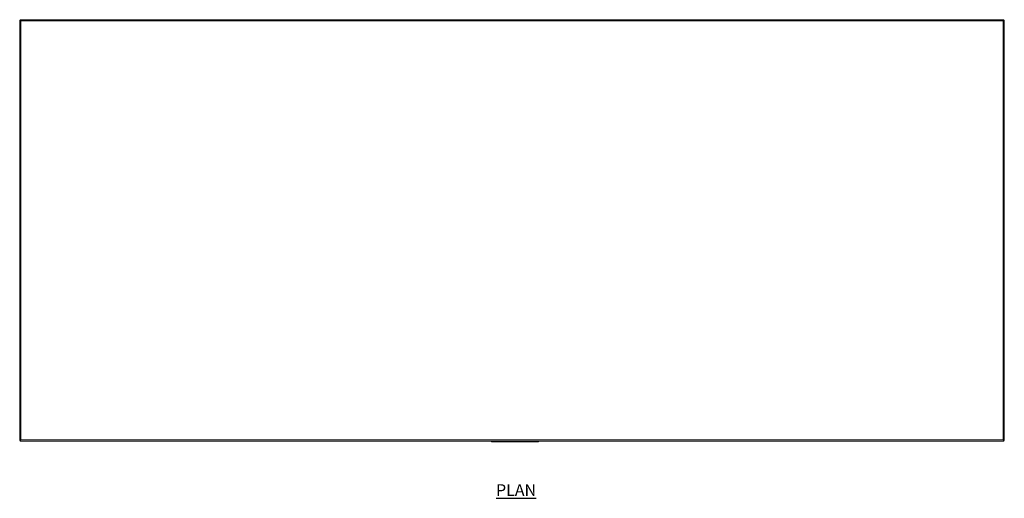
# Model space of a CAD drawing. Units: millimetres. Extents: x -63 to 3823, y -271 to 2852.
# Drawn here: x -63 to 2037, y 1830 to 2852 of the extents above; entities that cross this region are included whole.
import ezdxf

# ---------------------------------------------------------------- set-up
doc = ezdxf.new("R2010")
doc.units = ezdxf.units.MM
doc.layers.add('01-6-0600-SHELF', color=7, linetype='Continuous')
doc.styles.add('Meassure', font='arial.ttf')

msp = doc.modelspace()

# ---------------------------------------------------------------- linework, layer by layer
at = {"color": 7, "linetype": 'Continuous', "lineweight": 18}
for p, q in [((-60.7, 2849), (-63.4, 2850.5)), ((-63.4, 2850.5), (-62.2, 2850.5)), ((-63.4, 1953), (-63.4, 2850.5)), ((-60.7, 2849), (-62.2, 2850.5)), ((-62.1, 2851.7), (-62.1, 2850.5)), ((-62.1, 2851.7), (-60.7, 2849)), ((-62.1, 2851.7), (2035.4, 2851.7)), ((-62.1, 2850.5), (-60.7, 2849)), ((-60.7, 2849), (2033.9, 2849)), ((-60.7, 1954.4), (-60.7, 2849)), ((2033.9, 2849), (2035.4, 2851.7)), ((2033.9, 2849), (2035.4, 2850.5)), ((2036.6, 2850.5), (2033.9, 2849)), ((2035.4, 2850.5), (2033.9, 2849)), ((2033.9, 2849), (2033.9, 1954.4)), ((2035.4, 2851.7), (2035.4, 2850.5)), ((2036.6, 2850.5), (2035.4, 2850.5)), ((2036.6, 2850.5), (2036.6, 1953)), ((-63.4, 1953), (-60.7, 1954.4)), ((-63.4, 1953), (-62.2, 1953)), ((-62.2, 1953), (-60.7, 1954.4)), ((-60.7, 1954.4), (-62.1, 1951.7)), ((-60.7, 1954.4), (-62.1, 1952.9)), ((2033.9, 1954.4), (-60.7, 1954.4)), ((2033.9, 1954.4), (2036.6, 1953)), ((2035.4, 1952.9), (2033.9, 1954.4)), ((2035.4, 1951.7), (2033.9, 1954.4)), ((2033.9, 1954.4), (2035.4, 1953)), ((2036.6, 1953), (2035.4, 1953)), ((-62.1, 1951.7), (-62.1, 1952.9)), ((2035.4, 1951.7), (-62.1, 1951.7)), ((942.9, 1950.7), (942.9, 1951.7)), ((942.9, 1951.7), (943, 1951.7)), ((942.9, 1951.2), (942.9, 1951.7)), ((942.9, 1951.2), (943, 1951.2)), ((942.9, 1950.7), (943, 1950.7)), ((943, 1950.7), (943, 1951.7)), ((943, 1951.7), (943.2, 1951.7)), ((943, 1951.2), (943, 1951.7)), ((943, 1951.2), (943.2, 1951.2)), ((943, 1950.7), (943.2, 1950.7)), ((943.2, 1950.7), (943.2, 1951.7)), ((943.2, 1951.7), (943.5, 1951.7)), ((943.2, 1951.2), (943.2, 1951.7)), ((943.2, 1951.2), (943.5, 1951.2)), ((943.2, 1950.7), (943.5, 1950.7)), ((943.5, 1950.7), (943.5, 1951.7)), ((943.5, 1951.7), (943.9, 1951.7)), ((943.5, 1951.2), (943.5, 1951.7)), ((943.5, 1951.2), (943.9, 1951.2)), ((943.5, 1950.7), (943.9, 1950.7)), ((943.9, 1950.7), (943.9, 1951.7)), ((943.9, 1951.7), (944.4, 1951.7)), ((943.9, 1951.2), (943.9, 1951.7)), ((943.9, 1951.2), (944.4, 1951.2)), ((943.9, 1950.7), (944.4, 1950.7)), ((944.4, 1950.7), (944.4, 1951.7)), ((944.4, 1951.7), (945, 1951.7)), ((944.4, 1951.2), (944.4, 1951.7)), ((944.4, 1951.2), (945, 1951.2)), ((944.4, 1950.7), (945, 1950.7)), ((945, 1950.7), (945, 1951.7)), ((945, 1951.7), (945.6, 1951.7)), ((945, 1951.2), (945, 1951.7)), ((945, 1951.2), (945.6, 1951.2)), ((945, 1950.7), (945.6, 1950.7)), ((945.6, 1950.7), (945.6, 1951.7)), ((945.6, 1951.7), (946.2, 1951.7)), ((945.6, 1951.2), (945.6, 1951.7)), ((945.6, 1951.2), (946.2, 1951.2)), ((945.6, 1950.7), (946.2, 1950.7)), ((946.2, 1950.7), (946.2, 1951.7)), ((946.2, 1951.7), (1039.6, 1951.7)), ((946.2, 1951.2), (946.2, 1951.7)), ((946.2, 1951.2), (1039.6, 1951.2)), ((946.2, 1950.7), (1039.6, 1950.7)), ((948.2, 1950.2), (948.2, 1950.7)), ((948.2, 1950.2), (948.4, 1950.2)), ((948.4, 1950.2), (948.4, 1950.7)), ((948.4, 1950.2), (956.8, 1950.2)), ((956.8, 1950.2), (956.8, 1950.7)), ((956.8, 1950.2), (962.2, 1950.2)), ((962.2, 1950.2), (962.2, 1950.7)), ((1039.6, 1950.7), (1039.6, 1951.7)), ((1039.6, 1951.7), (1040.3, 1951.7)), ((1039.6, 1951.2), (1039.6, 1951.7)), ((1039.6, 1951.2), (1040.3, 1951.2)), ((1039.6, 1950.7), (1040.3, 1950.7)), ((1040.3, 1950.7), (1040.3, 1951.7)), ((1040.3, 1951.7), (1040.9, 1951.7)), ((1040.3, 1951.2), (1040.3, 1951.7)), ((1040.3, 1951.2), (1040.9, 1951.2)), ((1040.3, 1950.7), (1040.9, 1950.7)), ((1040.9, 1950.7), (1040.9, 1951.7)), ((1040.9, 1951.7), (1041.5, 1951.7)), ((1040.9, 1951.2), (1040.9, 1951.7)), ((1040.9, 1951.2), (1041.5, 1951.2)), ((1040.9, 1950.7), (1041.5, 1950.7)), ((1041.5, 1950.7), (1041.5, 1951.7)), ((1041.5, 1951.7), (1042, 1951.7)), ((1041.5, 1951.2), (1041.5, 1951.7)), ((1041.5, 1951.2), (1042, 1951.2)), ((1041.5, 1950.7), (1042, 1950.7)), ((1042, 1950.7), (1042, 1951.7)), ((1042, 1951.7), (1042.4, 1951.7)), ((1042, 1951.2), (1042, 1951.7)), ((1042, 1951.2), (1042.4, 1951.2)), ((1042, 1950.7), (1042.4, 1950.7)), ((1042.4, 1950.7), (1042.4, 1951.7)), ((1042.4, 1951.7), (1042.7, 1951.7)), ((1042.4, 1951.2), (1042.4, 1951.7)), ((1042.4, 1951.2), (1042.7, 1951.2)), ((1042.4, 1950.7), (1042.7, 1950.7)), ((1042.7, 1950.7), (1042.7, 1951.7)), ((1042.7, 1951.7), (1042.9, 1951.7)), ((1042.7, 1951.2), (1042.7, 1951.7)), ((1042.7, 1951.2), (1042.9, 1951.2)), ((1042.7, 1950.7), (1042.9, 1950.7)), ((1042.9, 1950.7), (1042.9, 1951.7)), ((1042.9, 1950.7), (1042.9, 1951.7)), ((1042.9, 1951.7), (1042.9, 1951.7)), ((1042.9, 1951.2), (1042.9, 1951.7)), ((1042.9, 1951.2), (1042.9, 1951.7)), ((1042.9, 1951.2), (1042.9, 1951.2)), ((1042.9, 1950.7), (1042.9, 1950.7)), ((2035.4, 1951.7), (2035.4, 1952.9))]:
    msp.add_line(p, q, dxfattribs=at)

# ---------------------------------------------------------------- texts
at = {"layer": '01-6-0600-SHELF', "insert": (995.3, 1847.4), "char_height": 25, "width": 311.351, "attachment_point": 5, "style": 'Meassure'}
msp.add_mtext('{\\LPLAN}', dxfattribs=at)

doc.saveas('drawing.dxf')
